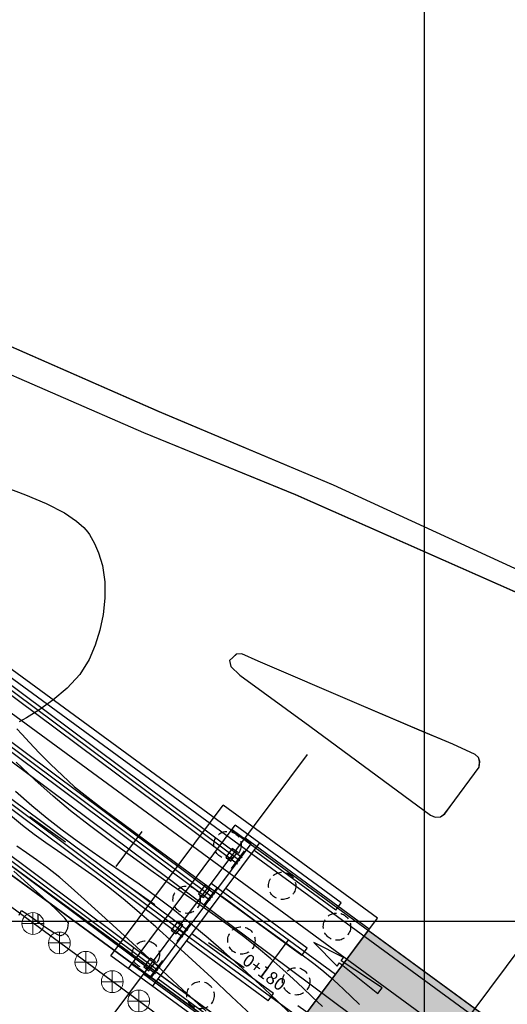
# Model space of a CAD drawing. Units: metres. Extents: x 730 to 273649, y 748 to 8669241.
# Drawn here: x 259478 to 259505, y 8665195 to 8665250 of the extents above; entities that cross this region are included whole.
import ezdxf

# ---------------------------------------------------------------- set-up
doc = ezdxf.new("R2010")
doc.units = ezdxf.units.M
for name, pattern in [('ACAD_ISO03W100', [30, 12, -18]), ('DASHDOT', [25.4, 12.7, -6.35, 0, -6.35]), ('DASHED', [0.75, 0.5, -0.25])]:
    doc.linetypes.add(name, pattern=pattern)
for name, color, linetype in [('0 CASCO BD', 252, 'Continuous'), ('0 PILOTES', 7, 'Continuous'), ('0 PTE COLONIAL', 7, 'Continuous'), ('0 SOMBRAS MNJ', 7, 'Continuous'), ('0 VIAD MARINA', 7, 'Continuous'), ('0 vigas ptes', 7, 'Continuous'), ('01', 1, 'Continuous'), ('01_PTO', 7, 'Continuous'), ('04_ALI', 7, 'Continuous'), ('05_PERF', 7, 'Continuous'), ('A-ESTRIBOS', 3, 'Continuous'), ('ANCHO DE VIA', 3, 'Continuous'), ('bordes', 7, 'Continuous'), ('C-ROAD-STAN-MAJR', 11, 'Continuous'), ('C-ROAD-STAN-MINR', 11, 'Continuous'), ('Cuadricula Coordenadas', 5, 'Continuous'), ('Señalizacion', 252, 'Continuous'), ('TOP_Veredas', 252, 'Continuous'), ('VEREDA', 1, 'Continuous')]:
    doc.layers.add(name, color=color, linetype=linetype)
doc.layers.add('02_TIN Mn', color=7, linetype='Continuous', true_color=0x757500)
doc.layers.add('02_TIN My', color=7, linetype='Continuous', true_color=0xad5700)
doc.layers.add('SOMBRA ESTRUCTURA', color=7, linetype='Continuous', lineweight=9, true_color=0xb0b0b0)
doc.styles.add('DATOS-02', font='romand.shx')
doc.styles.add('GRILLA', font='arial.ttf')

# ---------------------------------------------------------------- blocks, each defined once
blk = doc.blocks.new('AeccTickLine')
at = {"color": 3}
blk.add_line((0, -2), (0, 2), dxfattribs=at)
blk = doc.blocks.new('LOTES')
at = {"layer": 'TOP_Veredas', "flags": 128}
for points in [[(269610.2924937619, 8665115.974716252), (269571.1366448327, 8665138.086784648), (269559.4424403451, 8665145.084216725), (269542.8053410577, 8665155.439331071), (269540.952450441, 8665156.573811278), (269521.2409664227, 8665168.910044234), (269501.6941484944, 8665182.720022868), (269482.369444472, 8665197.055677772), (269465.7466409544, 8665209.259974156), (269435.0935982583, 8665231.750093672), (269411.162479501, 8665249.496597689), (269389.5920159271, 8665265.483475296), (269369.3325273972, 8665279.870880714), (269350.7747649545, 8665293.454791315), (269324.878242577, 8665314.932017095), (269253.4912568002, 8665372.166124055), (269240.6184455079, 8665381.906115456), (269201.1224102032, 8665410.745532721), (269168.5945037627, 8665434.798190903), (269137.1808731624, 8665458.049424287), (269109.7009619038, 8665478.000718081), (269088.3563185465, 8665493.737558996), (269063.2749197878, 8665512.089053756), (269063.865414091, 8665512.896095542)], [(269355.4494942301, 8665291.272254908), (269356.8051959827, 8665293.211095633), (269358.34656328, 8665295.91217642), (269359.4656828658, 8665297.881324355), (269360.0011825684, 8665299.110456038), (269360.2109631059, 8665299.591965), (269360.5991010196, 8665299.633684795), (269360.8570068568, 8665299.540655635), (269360.9859506096, 8665299.368905444), (269362.6071515781, 8665297.349977136), (269365.6483286681, 8665293.85097249), (269368.8550391797, 8665291.140335413), (269374.5337704495, 8665286.966043038), (269381.9533743443, 8665281.51207903), (269387.1277602418, 8665277.70851824), (269403.564024709, 8665265.91654486), (269423.4723608705, 8665250.327764641), (269445.3894808504, 8665234.812453877), (269466.1558044171, 8665219.604838094), (269503.123817036, 8665192.490839817), (269523.1316382341, 8665178.206703503)], [(269513.6830857613, 8665221.405470947), (269510.5761029597, 8665217.445020271), (269505.8680611875, 8665219.583665214), (269505.6327012422, 8665219.065540662), (269495.0084038139, 8665223.94786473), (269485.4384665017, 8665227.982468704), (269453.81317534, 8665241.880329283), (269452.4078165804, 8665242.927286532), (269451.4818334104, 8665241.877348423), (269453.391938463, 8665240.192749001), (269457.9616943639, 8665238.410791326), (269464.1840703655, 8665235.706966393), (269475.1414999251, 8665230.945606545), (269484.5670462257, 8665226.849899841), (269492.9054787173, 8665223.436541881), (269504.9838730736, 8665218.084476301), (269505.6327012422, 8665219.065540662)]]:
    blk.add_lwpolyline(points, dxfattribs=at)
blk.add_lwpolyline([(269490.8667878258, 8665214.285877604), (269489.9670293406, 8665214.678649861), (269489.6670984261, 8665214.657976715), (269489.4705931462, 8665214.482263733), (269489.2937820757, 8665214.324161109), (269489.3671846407, 8665213.986134507), (269489.8532577167, 8665213.510687197), (269493.7032504141, 8665210.705635734), (269500.3204355333, 8665205.823380131), (269500.5758649906, 8665205.71397377), (269500.8758815507, 8665205.726133928), (269501.1029280539, 8665205.888213854), (269501.4110638174, 8665206.289358824), (269503.0052368814, 8665208.462765867), (269503.0260658929, 8665208.764455289), (269502.9571554378, 8665208.98730971), (269502.7787556392, 8665209.157490565), (269501.5495698926, 8665209.721785065), (269499.7129169871, 8665210.491662525), (269496.2754106604, 8665211.961095434)], close=True, dxfattribs=at)
blk = doc.blocks.new('LOTESS')
at = {"layer": 'TOP_Veredas', "linetype": 'Continuous'}
blk.add_blockref('LOTES', (-0.00288748275488615, 8.961744606494904e-05), dxfattribs=at)
blk = doc.blocks.new('est l m')
at = {"layer": 'A-ESTRIBOS', "color": 3}
for points in [[(264482.7689248297, 8665098.103202868), (264488.9412928109, 8665106.374398999)], [(264483.7370321455, 8665097.394061161), (264489.6103512894, 8665105.264521044)], [(264484.9652443741, 8665096.86626606), (264490.4797049146, 8665104.255842447)], [(264485.0681797059, 8665096.418991314), (264490.9414988498, 8665104.289451197)], [(264493.2598277103, 8665098.116308361), (264488.7823313727, 8665101.396088758)], [(264493.5588765458, 8665098.517044608), (264489.0813802097, 8665101.796825003)], [(264495.1199463506, 8665100.608934553), (264495.4189951866, 8665101.0096708)], [(264491.2398638467, 8665091.89821293), (264497.4122318266, 8665100.169409059)], [(264491.7048470203, 8665096.03257805), (264487.2273506842, 8665099.312358445)], [(264491.4057981849, 8665095.631841803), (264486.9283018473, 8665098.9116222)], [(264493.2598277106, 8665098.116308361), (264493.5588765466, 8665098.517044608)], [(264491.4057981853, 8665095.631841803), (264491.7048470213, 8665096.03257805)], [(264489.545676044, 8665093.139210919), (264489.84472488, 8665093.539947165)]]:
    blk.add_lwpolyline(points, dxfattribs=at)
at = {"layer": 'A-ESTRIBOS', "color": 8, "linetype": 'DASHED'}
for centre in [(264489.1784284497, 8665104.184118707), (264492.1838316135, 8665101.941341002), (264486.9356507463, 8665101.178715542), (264495.1892347764, 8665099.6985633), (264489.9410539102, 8665098.93593784), (264484.692873043, 8665098.173312379), (264492.9464570731, 8665096.693160135), (264487.6982762069, 8665095.930534676), (264490.7036793698, 8665093.687756972)]:
    blk.add_circle(centre, 0.7499999999999999, dxfattribs=at)
at = {"layer": 'ANCHO DE VIA', "linetype": 'Continuous', "lineweight": -3}
for points in [[(264497.4122318274, 8665100.169409059), (264488.9412928097, 8665106.374398999)], [(264495.4189951874, 8665101.0096708), (264489.61035129, 8665105.264521044)], [(264490.4797049138, 8665104.255842447), (264489.4309219878, 8665105.024079297)], [(264495.1199463502, 8665100.608934553), (264490.6424500138, 8665103.888714949)], [(264491.2398638474, 8665091.89821293), (264482.7689248305, 8665098.103202868)], [(264484.9652443734, 8665096.86626606), (264483.9164614474, 8665097.63450291)], [(264489.8447248798, 8665093.539947165), (264485.3672285434, 8665096.81972756)]]:
    blk.add_lwpolyline(points, dxfattribs=at)
at = {"layer": 'ANCHO DE VIA', "color": 1, "linetype": 'Continuous', "lineweight": -3}
for points in [[(264496.9636585721, 8665099.56830469), (264490.1465695548, 8665104.561844211)], [(264495.1035399322, 8665097.075678496), (264488.2864509136, 8665102.069218019)], [(264493.2495104066, 8665094.591211937), (264486.4324213883, 8665099.58475146)], [(264491.389388265, 8665092.098581053), (264484.5722992469, 8665097.092120575)]]:
    blk.add_lwpolyline(points, dxfattribs=at)
blk = doc.blocks.new('COSTANERA')
at = {"layer": '0 VIAD MARINA', "lineweight": -3, "true_color": 0xb0b0b0, "transparency": 33554623}
h = blk.add_hatch(dxfattribs=at)
h.set_pattern_fill('DOTS', color=253, scale=0.3, angle=45)
h.set_pattern_definition([(45, (-7000.000000000407, 0), (-0.1683798022700466, 0.5051394068101398), [0, -0.47625])])
edge = h.paths.add_edge_path()
edge.add_line((257543.0320868264, 8665166.486893531), (257537.7825571001, 8665169.908664208))
edge.add_arc((257647.0396867347, 8665337.404576398), 199.980001441457, 233.7771043028608, 236.8836987776196, ccw=False)
edge.add_line((257528.86588723, 8665176.075862007), (257496.9009809699, 8665199.490258139))
edge.add_line((257496.9009809699, 8665199.490258139), (257491.4491980317, 8665192.178728303))
edge.add_line((257491.4491980317, 8665192.178728303), (257510.6127422451, 8665178.141370839))
edge.add_arc((257860.2057993916, 8665655.399432126), 591.6000022560208, 233.7771042917802, 236.8634556744084)
edge.add_line((257536.8158443358, 8665160.0112009), (257538.2239975225, 8665159.092501456))
edge.add_line((257538.2239975225, 8665159.092501456), (257572.5429591713, 8665138.957060728))
edge.add_line((257572.5429591713, 8665138.957060728), (257597.1757076243, 8665124.357623525))
edge.add_line((257597.1757076243, 8665124.357623525), (257601.5448645446, 8665132.02084365))
edge.add_line((257601.5448645446, 8665132.02084365), (257577.0238672092, 8665146.554047747))
edge.add_line((257577.0238672092, 8665146.554047747), (257543.0320868264, 8665166.486893531))
at = {"color": 253, "true_color": 0xb0b0b0, "flags": 128}
for points in [[(257528.6295159954, 8665175.753172312), (257466.9114350829, 8665220.961864093, -0.03841986388570158), (257436.5847855913, 8665246.976321159), (257435.2661112528, 8665248.296662064, 0.03625265538447302), (257413.4097571382, 8665267.218384884), (257387.5871829302, 8665287.056635533, -0.01837858726771914), (257371.7279262037, 8665302.005953813, -0.08534610554475633), (257356.5253468059, 8665330.189291736, -0.1129203291567287), (257354.2133051764, 8665361.77689774, -0.1153487840318861), (257367.4295395031, 8665400.106575012, -0.003759868437159968), (257368.556154854, 8665401.836512007, -0.002818386061510416), (257369.9268086767, 8665403.927001417, -0.002389351675082359), (257371.2116196142, 8665405.842749348, -0.002167975697437116), (257372.6495619656, 8665407.945147188, -0.001737671686617441), (257373.9513550969, 8665409.816936316, -0.001517560006040248), (257375.458736955, 8665411.954507958, -0.001086000151588668), (257376.7299976015, 8665413.737458229, -0.000867137728640057), (257378.3338451872, 8665415.968376167, -0.0004343358768202025), (257379.3034582939, 8665417.309707059, -0.0002167088564497057), (257381.2543123022, 8665420.00106629), (257589.476336837, 8665707.014581477)], [(257589.8001009925, 8665706.779684229), (257381.5780765124, 8665419.766169, 0.0002167088563846396), (257379.6274260002, 8665417.075090509, 0.0004343358768435468), (257378.6582200141, 8665415.734322814, 0.0008671377284846258), (257377.055182301, 8665413.504531393, 0.001086000151143167), (257375.7849304169, 8665411.722995916, 0.001517560006006245), (257374.2789478727, 8665409.587408597, 0.001737671686417221), (257372.9787421888, 8665407.71790199, 0.002167975696882663), (257371.5427580807, 8665405.618367273, 0.002389351675344198), (257370.2600764937, 8665403.70579436, 0.002820659802350375), (257368.8908009516, 8665401.61738636, 0.003760615967807847), (257367.7672223916, 8665399.892162226, 0.115372495642924), (257354.6102008076, 8665361.726180105, 0.1129368377043306), (257356.9061703404, 8665330.3117726, 0.0852713174169499), (257372.0287288668, 8665302.270591224, 0.01834861891432342), (257387.8410354872, 8665287.366027093), (257413.6512273844, 8665267.53728918, -0.03624914981586558), (257435.5491325271, 8665248.579326103), (257436.8677452769, 8665247.25904685, 0.03841986388634917), (257467.1478063174, 8665221.284553789), (257528.86588723, 8665176.075862007, 0.01363934763567155)]]:
    blk.add_lwpolyline(points, format="xyb", dxfattribs=at)
at = {"layer": '0 SOMBRAS MNJ', "color": 253, "true_color": 0xb0b0b0}
for points in [[(257478.049754551, 8665188.351674994), (257493.568520209, 8665209.14738174)], [(257478.0497545503, 8665188.351674994), (257493.5685202082, 8665209.14738174)]]:
    blk.add_lwpolyline(points, dxfattribs=at)
at = {"layer": '0 VIAD MARINA', "color": 253, "lineweight": -3, "true_color": 0xb0b0b0, "transparency": 33554623}
blk.add_lwpolyline([(257543.0320868264, 8665166.486893531), (257537.7825571001, 8665169.908664208, -0.01355590579182632), (257528.86588723, 8665176.075862007), (257496.9009809699, 8665199.490258139), (257491.4491980317, 8665192.178728303), (257510.6127422451, 8665178.141370839, 0.01346756251395377), (257536.8158443358, 8665160.0112009), (257538.2239975225, 8665159.092501456), (257572.5429591713, 8665138.957060728), (257597.1757076243, 8665124.357623525), (257601.5448645446, 8665132.02084365), (257577.0238672092, 8665146.554047747)], format="xyb", close=True, dxfattribs=at)
at = {"layer": '0 vigas ptes', "color": 253, "linetype": 'DASHDOT', "lineweight": -3, "ltscale": 2, "true_color": 0xb0b0b0}
for p, q in [((257489.7215193122, 8665203.132061014), (257460.7292864519, 8665224.767772319)), ((257489.8530967762, 8665203.308377124), (257460.8608639159, 8665224.94408843)), ((257489.9846742402, 8665203.484693235), (257460.9924413799, 8665225.12040454)), ((257488.4896972181, 8665201.481452506), (257459.4974643589, 8665223.117163813)), ((257488.2265422901, 8665201.128820285), (257459.2343094309, 8665222.764531592)), ((257488.3581197541, 8665201.305136396), (257459.3658868949, 8665222.940847702)), ((257486.862688417, 8665199.301181326), (257457.8704694945, 8665220.936902357)), ((257486.9942659595, 8665199.477497378), (257458.0020470371, 8665221.11321841)), ((257486.7311108744, 8665199.124865273), (257457.7388919519, 8665220.760586305)), ((257485.2263047406, 8665197.108615045), (257456.2436539248, 8665218.75715385)), ((257485.3579602295, 8665197.284872903), (257456.3753094137, 8665218.933411708)), ((257485.4896157184, 8665197.46113076), (257456.5069649026, 8665219.109669566))]:
    blk.add_line(p, q, dxfattribs=at)
at = {"layer": '0 vigas ptes', "color": 253, "linetype": 'DASHED', "lineweight": -3, "ltscale": 20, "true_color": 0xb0b0b0}
for p, q in [((257489.4018301503, 8665202.896724492), (257490.1212118469, 8665203.857187912)), ((257487.9068531291, 8665200.893483765), (257488.6262348275, 8665201.853947185)), ((257486.4114217929, 8665198.889528697), (257487.1308034904, 8665199.849992115)), ((257484.906513443, 8665196.873417856), (257485.6263155218, 8665197.833566269))]:
    blk.add_line(p, q, dxfattribs=at)
at = {"layer": '0 vigas ptes', "color": 253, "lineweight": -3, "true_color": 0xb0b0b0}
for points in [[(257489.3615696249, 8665203.301698525), (257489.7212603069, 8665203.781930363), (257489.4411250703, 8665203.99174992), (257489.0814343864, 8665203.511518084)], [(257487.8665926046, 8665201.298457798), (257488.2262832866, 8665201.778689634), (257487.94614805, 8665201.988509193), (257487.5864573651, 8665201.508277357)], [(257486.3711612675, 8665199.294502728), (257486.7308519495, 8665199.774734566), (257486.4507167119, 8665199.984554123), (257486.091026029, 8665199.504322289)], [(257484.8664302023, 8665197.278409472), (257485.2263310745, 8665197.758483808), (257484.9462877146, 8665197.968425976), (257484.5863868396, 8665197.488351645)]]:
    blk.add_lwpolyline(points, close=True, dxfattribs=at)
at = {"layer": '0 vigas ptes', "color": 8, "lineweight": -3}
for points in [[(257489.3615696249, 8665203.301698525), (257489.721260307, 8665203.781930363), (257489.4411250703, 8665203.99174992), (257489.0814343864, 8665203.511518084)], [(257487.8665926046, 8665201.298457798), (257488.2262832867, 8665201.778689634), (257487.94614805, 8665201.988509193), (257487.5864573652, 8665201.508277357)], [(257486.3711612675, 8665199.294502728), (257486.7308519496, 8665199.774734566), (257486.450716712, 8665199.984554123), (257486.091026029, 8665199.504322289)], [(257484.8664302023, 8665197.278409472), (257485.2263310745, 8665197.758483808), (257484.9462877147, 8665197.968425976), (257484.5863868397, 8665197.488351645)]]:
    blk.add_lwpolyline(points, close=True, dxfattribs=at)
at = {"layer": 'bordes', "color": 253, "true_color": 0xb0b0b0}
for points in [[(257607.6226008222, 8665118.63089383), (257572.7469034188, 8665139.301163537), (257538.4264157402, 8665159.43750416), (257537.0344988009, 8665160.346148992, -0.01346756256228462), (257510.849113485, 8665178.46406053), (257441.4404967958, 8665229.306094378), (257373.5628343812, 8665279.959700387, -0.05060390009715913), (257363.3703611466, 8665290.061723392, -0.05533488565407738), (257345.9822861753, 8665316.611428315, -0.06544698872165958), (257339.3488748998, 8665337.861488933, -0.03337275756256332), (257338.1537300177, 8665349.186049685, -0.04807659785981069), (257339.8331916947, 8665370.626523066, -0.05983187074944496), (257344.983068923, 8665388.38572381, -0.005345438455009402), (257345.9751404328, 8665390.538706072, -0.01253369145729808), (257348.9727353606, 8665396.475904427, -0.009976348907244076), (257351.8483283166, 8665401.585969336, -0.008774207253099154), (257355.3301338314, 8665407.264109138, -0.006235453033703903), (257358.3403646723, 8665411.857860172, -0.005014669852777941), (257362.2071982969, 8665417.478775568, -0.002495047228387944), (257364.5547843384, 8665420.783853661, -0.001254958592442815), (257369.2660646123, 8665427.312416524), (257578.1445894231, 8665715.235986631), (257748.5584944022, 8665950.138928246, 0.0001700501365006997)], [(257607.4117375838, 8665118.275117027), (257572.5360401804, 8665138.945386734), (257538.2155525018, 8665159.081727356), (257536.8236355624, 8665159.990372188, -0.01346756256228462), (257510.6382502465, 8665178.108283726), (257441.2296335573, 8665228.950317575), (257373.3519711428, 8665279.603923583, -0.05060390009715913), (257363.1594979082, 8665289.705946589, -0.05533488565407738), (257345.7714229369, 8665316.255651511, -0.06544698872165958), (257339.1380116614, 8665337.50571213, -0.03337275756256332), (257337.9428667792, 8665348.830272881, -0.04807659785981069), (257339.6223284563, 8665370.270746263, -0.05983187074944496), (257344.7722056846, 8665388.029947007, -0.005345438455009402), (257345.7642771943, 8665390.182929268, -0.01253369145729808), (257348.7618721222, 8665396.120127624, -0.009976348907244076), (257351.6374650782, 8665401.230192533, -0.008774207253099154), (257355.119270593, 8665406.908332335, -0.006235453033703903), (257358.1295014339, 8665411.502083369, -0.005014669852777941), (257361.9963350585, 8665417.122998765, -0.002495047228387944), (257364.3439211, 8665420.428076858, -0.001254958592442815), (257369.0552013739, 8665426.95663972), (257577.9337261847, 8665714.880209828), (257748.3476311637, 8665949.783151442, 0.0001700501365006997)]]:
    blk.add_lwpolyline(points, format="xyb", dxfattribs=at)
at = {"layer": '0 PILOTES', "color": 253, "true_color": 0xb0b0b0}
for p in [(-7000.000000000407, 100), (-7000.000000001164, 100)]:
    blk.add_blockref('est l m', p, dxfattribs=at)
at = {"layer": '0 PILOTES', "color": 4}
blk.add_blockref('est l m', (-7000.000000001164, 100), dxfattribs=at)
blk = doc.blocks.new('TIN 023')
at = {"layer": '02_TIN Mn', "linetype": 'Continuous', "lineweight": -3}
for points, elevation in [([(259492.6234210138, 8665194.922809886), (259491.9053035496, 8665195.614247456), (259491.2048415476, 8665196.283104295), (259490.4991363632, 8665196.94573216), (259489.7652893516, 8665197.618482802), (259488.9804018686, 8665198.317707982), (259488.1215752692, 8665199.05975945), (259487.1659109091, 8665199.860988967), (259486.1778674882, 8665200.65375798), (259485.232818934, 8665201.370438267), (259484.3242394429, 8665202.02739706), (259483.4456032114, 8665202.641001608), (259482.5903844357, 8665203.227619147), (259481.7520573124, 8665203.803616919), (259480.9240960379, 8665204.385362165), (259480.0999748085, 8665204.989222122), (259479.2731678206, 8665205.631564036), (259478.4371492709, 8665206.328755144), (259477.5415920871, 8665207.129375342)], 23), ([(259490.4936673645, 8665194.842272134), (259489.4035629485, 8665195.864843419), (259488.3135187992, 8665196.881217944), (259487.2436341411, 8665197.87020896), (259486.2140081984, 8665198.810629727), (259485.2447401956, 8665199.68129349), (259484.3559293571, 8665200.461013502), (259483.5676749071, 8665201.128603019), (259482.7120833861, 8665201.814664016), (259481.924518539, 8665202.409426773), (259481.1924477205, 8665202.93412167), (259480.5033382854, 8665203.409979092), (259479.8446575885, 8665203.858229423), (259479.2038729847, 8665204.300103044), (259478.5684518286, 8665204.756830337), (259477.9258614753, 8665205.249641689), (259477.2635692795, 8665205.799767481)], 23.5), ([(259488.006784579, 8665195.054019623), (259486.7153840418, 8665196.254275069), (259485.3452673241, 8665197.523195311), (259483.972305794, 8665198.789307453), (259482.6723708192, 8665199.981138593), (259481.5213337676, 8665201.027215844), (259480.5950660069, 8665201.856066301), (259479.9694389051, 8665202.39621707), (259479.3005136921, 8665202.92814379), (259478.697147278, 8665203.373366259), (259478.1429480084, 8665203.75965205), (259477.6215242289, 8665204.11476873)], 24), ([(259477.7381505323, 8665200.334824428), (259477.8074268129, 8665200.45552811), (259477.8779948842, 8665200.578146433), (259478.1069777127, 8665200.436657116), (259478.6008136553, 8665200.086279465), (259479.1967958724, 8665199.669552432), (259479.637787968, 8665199.384185424), (259479.8929828961, 8665199.246061787), (259480.0076122449, 8665199.207227662), (259480.044371774, 8665199.207206024), (259480.0926236025, 8665199.222822852), (259480.1849083601, 8665199.275549175), (259480.3069882367, 8665199.398011826), (259480.423006488, 8665199.613254774), (259480.4580874017, 8665199.903663613), (259480.2514206958, 8665200.17213425), (259479.738389174, 8665200.680514347), (259479.0273769383, 8665201.338597456), (259478.2267680911, 8665202.056177132), (259477.4449467348, 8665202.743046936)], 24.5), ([(259476.8928017924, 8665223.865798434), (259478.0984241101, 8665223.423073694), (259479.2309368479, 8665222.944080617), (259480.2313696957, 8665222.423460463), (259480.8969904049, 8665221.973391784), (259481.2978019973, 8665221.614455746), (259481.5110742696, 8665221.364338899), (259481.6001144815, 8665221.23590402), (259481.7003167048, 8665221.07292295), (259481.8802948943, 8665220.741290351), (259482.1012118973, 8665220.23142748), (259482.3098503876, 8665219.533371706), (259482.4446589504, 8665218.642063072), (259482.4551541565, 8665217.743639352), (259482.3581306838, 8665216.852785459), (259482.1703832099, 8665215.984186321), (259481.9087064128, 8665215.152526852), (259481.5898949699, 8665214.372491974), (259481.0762347935, 8665213.54649088), (259480.3799567297, 8665212.794004563), (259479.5962954833, 8665212.134185243), (259478.8204857588, 8665211.58618514), (259478.1477622612, 8665211.169156479), (259477.7478032679, 8665210.942703273)], 22), ([(259477.6156982353, 8665210.5706017), (259477.8935583556, 8665210.262014598), (259478.314704279, 8665209.805985449), (259478.8467441679, 8665209.24647836), (259479.4572861849, 8665208.62745743), (259480.1139384927, 8665207.992886765), (259480.7843092536, 8665207.386730472), (259481.3597703525, 8665206.920979945), (259482.2632624437, 8665206.22894415), (259483.426705959, 8665205.358181566), (259484.7820213301, 8665204.356250668), (259486.2611289886, 8665203.270709923), (259487.7959493665, 8665202.149117809), (259489.3184028952, 8665201.039032798), (259490.7604100067, 8665199.988013363), (259492.0538911324, 8665199.043617979), (259493.1307667043, 8665198.253405118), (259493.9229571539, 8665197.664933253), (259494.362382913, 8665197.325760862), (259494.8593595088, 8665196.904478116), (259495.2439155956, 8665196.557890387), (259495.587012239, 8665196.231465643), (259495.9596105044, 8665195.87067185), (259496.4326714574, 8665195.42097698)], 22)]:
    blk.add_lwpolyline(points, dxfattribs=dict(at, elevation=elevation))
at = {"layer": '02_TIN My', "linetype": 'Continuous', "lineweight": -3, "elevation": 22.5}
blk.add_lwpolyline([(259494.3868006797, 8665195.306380063), (259493.8320772892, 8665195.84415328), (259493.3136158813, 8665196.343005424), (259492.7895042977, 8665196.835145082), (259492.2178303803, 8665197.35278083), (259491.5566819708, 8665197.928121246), (259490.764146911, 8665198.593374914), (259490.0543217869, 8665199.154923556), (259489.2098946785, 8665199.784284348), (259488.2554581183, 8665200.471503746), (259487.2156046387, 8665201.206628196), (259486.1149267721, 8665201.979704155), (259484.9780170511, 8665202.78077807), (259483.829468008, 8665203.599896394), (259482.6938721751, 8665204.42710558), (259481.5958220849, 8665205.252452074), (259480.5599102698, 8665206.065982334), (259479.6107292623, 8665206.857742809), (259478.6032991974, 8665207.760327416), (259477.5750055537, 8665208.732299345)], dxfattribs=at)
blk = doc.blocks.new('pilote')
at = {"layer": '01'}
h = blk.add_hatch(dxfattribs=at)
h.set_pattern_fill('ANGLE', color=2)
h.set_pattern_definition([(0, (0, 0), (0, 6.985), [5.08, -1.905]), (90, (0, 0), (-6.985, 4.277078946022131e-16), [5.08, -1.905])])
edge = h.paths.add_edge_path()
edge.add_line((264490.0979218627, 8664691.971150035), (264490.0979218627, 8664691.371150037))
edge.add_line((264490.0979218627, 8664691.371150037), (264490.6979218602, 8664691.371150037))
edge.add_arc((264490.0979218603, 8664691.371150037), 0.5999999975319952, 1.778694926727905e-07, 89.99999994441576)
edge = h.paths.add_edge_path()
edge.add_line((264490.0979218627, 8664690.771150041), (264490.0979218627, 8664691.371150037))
edge.add_line((264490.0979218627, 8664691.371150037), (264489.4979218628, 8664691.37115004))
edge.add_arc((264490.0979218603, 8664691.371150037), 0.5999999975319952, 180, 270.0000004113232)
at = {"layer": 'SOMBRA ESTRUCTURA'}
for points in [[(264490.0979218627, 8664691.971150037), (264490.0979218627, 8664690.771150038)], [(264490.6979218627, 8664691.371150037), (264489.4979218628, 8664691.371150037)]]:
    blk.add_lwpolyline(points, dxfattribs=at)
blk.add_circle((264490.0979218627, 8664691.371150037), 0.6, dxfattribs=at)
blk = doc.blocks.new('pilotes ok')
at = {"layer": '0 PTE COLONIAL', "color": 6}
for p in [(-11.61682903254405, 8.509364441037178), (-10.16472540347604, 7.445693885907531), (-8.712621774408035, 6.382023330777884), (-7.260518145340029, 5.318352775648236), (-5.808414516272023, 4.254682220518589)]:
    blk.add_blockref('pilote', p, dxfattribs=at)

msp = doc.modelspace()

# ---------------------------------------------------------------- linework, layer by layer
at = {"color": 1}
msp.add_lwpolyline([(259490.4923818466, 8665178.740874717), (259510.0988026194, 8665205.014187025)], dxfattribs=at)
at = {"layer": '01_PTO', "color": 2, "flags": 128}
msp.add_lwpolyline([(259373.5628343816, 8665279.959700387), (259441.4404967962, 8665229.306094378), (259510.8491134854, 8665178.46406053, 0.01346756256228462), (259537.0344988013, 8665160.346148992), (259538.4264157406, 8665159.43750416), (259538.2077612733, 8665159.102556065), (259536.8158443362, 8665160.0112009, -0.01346756256225271), (259510.6127422508, 8665178.141370835), (259441.2026916727, 8665228.98445501), (259373.3236047599, 8665279.63912405)], format="xyb", dxfattribs=at)
at = {"layer": '04_ALI', "color": 253, "linetype": 'Continuous', "lineweight": -3, "true_color": 0xb3b0b0}
msp.add_lwpolyline([(259535.7580414104, 8665165.160528688), (259398.6317757658, 8665267.490803296)], dxfattribs=at)
at = {"layer": 'Cuadricula Coordenadas', "color": 8}
for p, q in [((259500, 8664167.095808746), (259500, 8668314.352744395)), ((258157.1815644854, 8665200), (261049.1382157602, 8665200))]:
    msp.add_line(p, q, dxfattribs=at)
at = {"layer": 'Señalizacion', "linetype": 'ACAD_ISO03W100', "ltscale": 0.2}
msp.add_lwpolyline([(259556.2072251769, 8665150.556917153, -0.01060877087920786), (259534.2245797058, 8665166.304872233), (259448.828140449, 8665226.538132139)], format="xyb", dxfattribs=at)
at = {"layer": 'Señalizacion'}
msp.add_lwpolyline([(259493.9160609811, 8665198.827309674), (259495.1953137966, 8665197.52595952), (259495.3276553142, 8665197.707923047), (259497.4376945074, 8665196.018734006), (259497.6729683166, 8665196.342224715), (259495.4158829961, 8665197.829232054), (259495.5482245095, 8665198.011195574)], close=True, dxfattribs=at)
at = {"layer": 'VEREDA', "flags": 128}
msp.add_lwpolyline([(259513.6830857613, 8665221.405470947), (259510.5761029597, 8665217.445020271), (259505.8680611875, 8665219.583665214), (259505.6327012422, 8665219.065540662), (259495.0084038139, 8665223.94786473), (259485.4384665017, 8665227.982468704), (259453.81317534, 8665241.880329283), (259452.4078165804, 8665242.927286532), (259451.4818334104, 8665241.877348423), (259453.391938463, 8665240.192749001), (259457.9616943639, 8665238.410791326), (259464.1840703655, 8665235.706966393), (259475.1414999251, 8665230.945606545), (259484.5670462257, 8665226.849899841), (259492.9054787173, 8665223.436541881), (259504.9838730736, 8665218.084476301), (259505.6327012422, 8665219.065540662)], dxfattribs=at)
msp.add_lwpolyline([(259490.8667878258, 8665214.285877604), (259489.9670293406, 8665214.678649861), (259489.6670984261, 8665214.657976715), (259489.4705931462, 8665214.482263733), (259489.2937820757, 8665214.324161109), (259489.3671846407, 8665213.986134507), (259489.8532577167, 8665213.510687197), (259493.7032504141, 8665210.705635734), (259500.3204355333, 8665205.823380131), (259500.5758649906, 8665205.71397377), (259500.8758815507, 8665205.726133928), (259501.1029280539, 8665205.888213854), (259501.4110638174, 8665206.289358824), (259503.0052368814, 8665208.462765867), (259503.0260658929, 8665208.764455289), (259502.9571554378, 8665208.98730971), (259502.7787556392, 8665209.157490565), (259501.5495698926, 8665209.721785065), (259499.7129169871, 8665210.491662525), (259496.2754106604, 8665211.961095434)], close=True, dxfattribs=at)

# ---------------------------------------------------------------- block references
at = {"layer": '0 CASCO BD'}
for name, p in [('LOTESS', (-10000, 0)), ('pilotes ok', (-4999.981786987861, 499.986510137096))]:
    msp.add_blockref(name, p, dxfattribs=at)
at = {"layer": '05_PERF'}
msp.add_blockref('TIN 023', (0, 0), dxfattribs=at)
at = {"layer": 'bordes', "color": 6}
msp.add_blockref('COSTANERA', (2000, 0), dxfattribs=at)
at = {"layer": 'C-ROAD-STAN-MAJR', "color": 11, "linetype": 'Continuous', "lineweight": -3, "xscale": 0.6, "yscale": 0.6, "zscale": 0.6, "rotation": 143.2679139020389}
msp.add_blockref('AeccTickLine', (259491.783141811, 8665197.976733014), dxfattribs=at)
at = {"layer": 'C-ROAD-STAN-MINR', "color": 11, "linetype": 'Continuous', "lineweight": -3, "xscale": 0.6, "yscale": 0.6, "zscale": 0.6, "rotation": 143.2679139020389}
msp.add_blockref('AeccTickLine', (259483.7687333746, 8665203.957473554), dxfattribs=at)

# ---------------------------------------------------------------- texts
at = {"insert": (259486.0846739337, 8665278.925293075, 22), "char_height": 8, "attachment_point": 1, "rotation": 325.12624254319815, "style": 'GRILLA'}
msp.add_mtext_dynamic_manual_height_columns('AV. LA MARINA', width=1691.748930189382, gutter_width=7.500003601930759, heights=[0], dxfattribs=at)
at = {"layer": 'C-ROAD-STAN-MAJR', "color": 11, "linetype": 'Continuous', "lineweight": -3, "insert": (259491.4081493791, 8665197.474229606), "char_height": 0.7000000000000001, "attachment_point": 2, "rotation": 323.2679139020389, "style": 'DATOS-02'}
msp.add_mtext('0+180', dxfattribs=at)

doc.saveas('drawing.dxf')
